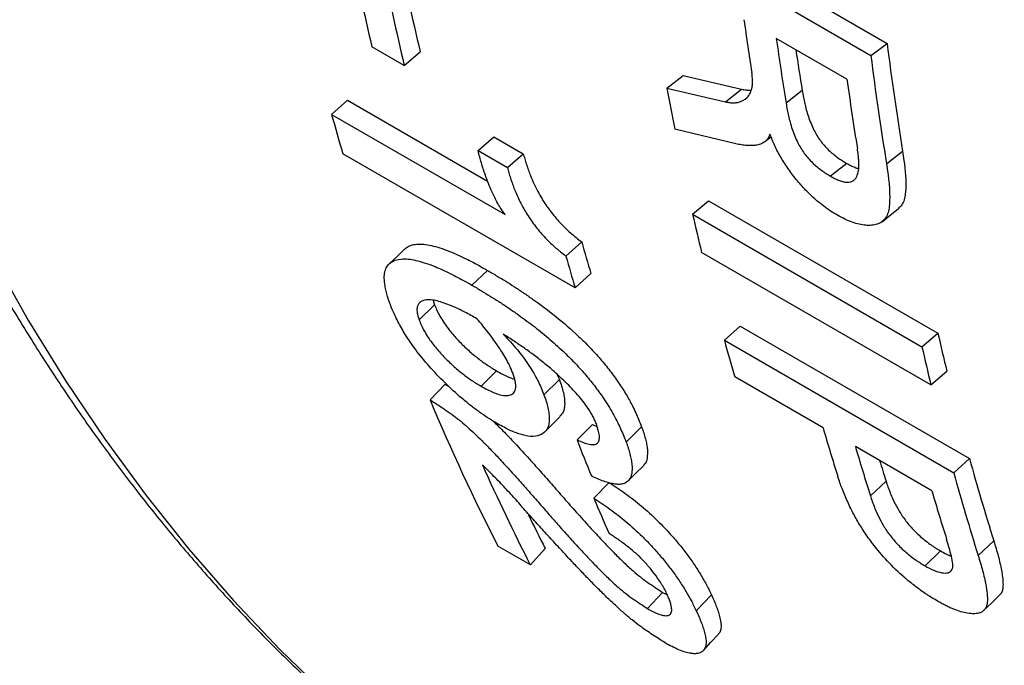
# Model space of a CAD drawing. Units: millimetres. Extents: x 0 to 420, y 0 to 297.
# Drawn here: x 57 to 64, y 77 to 81 of the extents above; entities that cross this region are included whole.
import ezdxf

# ---------------------------------------------------------------- set-up
doc = ezdxf.new("R2010")
doc.units = ezdxf.units.MM

msp = doc.modelspace()

# ---------------------------------------------------------------- linework, layer by layer
at = {"color": 7, "linetype": 'Continuous', "lineweight": 25}
for p, q in [((61.6373, 82.2813), (63.2872, 81.3288)), ((61.5205, 82.1954), (63.1704, 81.2429)), ((62.9981, 81.0717), (62.4905, 81.3647)), ((63.1704, 81.2429), (63.2872, 81.3288)), ((59.8134, 81.1698), (59.5807, 81.3041)), ((59.8134, 81.1698), (59.928, 81.2676)), ((61.7035, 81.0064), (61.8193, 81.0987)), ((61.8193, 81.0987), (62.2403, 80.9995)), ((61.7035, 81.0064), (62.1244, 80.9081)), ((62.1244, 80.9081), (62.2403, 80.9995)), ((62.6767, 80.9897), (62.5605, 80.8997)), ((59.2907, 80.8187), (59.4043, 80.9206)), ((59.4043, 80.9206), (60.4127, 80.3384)), ((59.2907, 80.8187), (60.5394, 80.0978)), ((62.1987, 80.6068), (61.7592, 80.7114)), ((60.3445, 80.5583), (60.4587, 80.658)), ((60.4587, 80.658), (60.6702, 80.5359)), ((62.4088, 80.6225), (62.4529, 80.6575)), ((60.3445, 80.5583), (60.5561, 80.4362)), ((63.2832, 80.4631), (63.3993, 80.5531)), ((61.0432, 79.5703), (59.3721, 80.5349)), ((60.5561, 80.4362), (60.6702, 80.5359)), ((62.9967, 80.4661), (62.8809, 80.3742)), ((61.8885, 80.0998), (62.0033, 80.1968)), ((62.0033, 80.1968), (63.6532, 79.2443)), ((61.8885, 80.0998), (63.5384, 79.1473)), ((60.9769, 79.7999), (61.0904, 79.9021)), ((63.6026, 78.8738), (61.9526, 79.8263)), ((60.3007, 79.5904), (60.413, 79.6965)), ((61.0432, 79.5703), (61.1563, 79.6737)), ((60.0319, 79.4502), (59.9207, 79.341)), ((62.1169, 79.194), (62.2304, 79.2958)), ((62.2304, 79.2958), (63.8804, 78.3434)), ((63.5384, 79.1473), (63.6532, 79.2443)), ((62.1169, 79.194), (63.7668, 78.2415)), ((60.4778, 78.9743), (60.3672, 78.8636)), ((60.9124, 78.9512), (60.9296, 78.9121)), ((62.8268, 78.564), (62.1922, 78.9303)), ((63.6026, 78.8738), (63.717, 78.9723)), ((59.999, 78.7668), (60.1088, 78.8796)), ((60.1088, 78.8796), (60.131, 78.8654)), ((60.8184, 78.8028), (60.9296, 78.9121)), ((61.0567, 78.4786), (61.1674, 78.5891)), ((61.1674, 78.5891), (61.2002, 78.5751)), ((61.4101, 78.4627), (61.5213, 78.5719)), ((63.6094, 78.1122), (63.0595, 78.4297)), ((63.7668, 78.2415), (63.8804, 78.3434)), ((61.1779, 78.0584), (61.2876, 78.1714)), ((63.2797, 78.1816), (63.1671, 78.0764)), ((60.7208, 77.5787), (60.4881, 77.713)), ((63.9427, 77.647), (64.0554, 77.752)), ((60.7208, 77.5787), (60.828, 77.6971)), ((63.6724, 77.6794), (63.5604, 77.5724)), ((61.5644, 77.2647), (61.6722, 77.3819)), ((61.6722, 77.3819), (61.7064, 77.3633)), ((61.9149, 77.2482), (62.0234, 77.364))]:
    msp.add_line(p, q, dxfattribs=at)
at = {"color": 8, "linetype": 'Continuous', "lineweight": 25, "flags": 128}
msp.add_lwpolyline([(55.078, 85.076), (55.1906, 84.4875), (55.3179, 83.9112), (55.4599, 83.3475), (55.6165, 82.7967), (55.7876, 82.2592), (55.9731, 81.7354), (56.1728, 81.2256), (56.3865, 80.7302), (56.6143, 80.2496), (56.8558, 79.784), (57.111, 79.3338), (57.3796, 78.8992), (57.6615, 78.4807), (57.9565, 78.0784), (58.2644, 77.6927), (58.5849, 77.3238), (58.9179, 76.9719), (59.2631, 76.6374), (59.6203, 76.3204), (59.9892, 76.0211), (60.3696, 75.7398), (60.7612, 75.4767), (60.9532, 75.3568)], dxfattribs=at)
at = {"color": 7, "linetype": 'Continuous', "lineweight": 25, "flags": 128}
for points in [[(63.2509, 80.0468), (63.309, 80.0932), (63.3671, 80.1397)], [(59.8173, 79.8505), (59.7616, 79.7971), (59.7059, 79.7437)], [(60.8248, 78.5352), (60.8803, 78.5909), (60.9358, 78.6467)], [(61.4229, 78.1809), (61.4784, 78.2367), (61.5338, 78.2925)], [(63.9816, 77.2503), (64.0376, 77.3042), (64.0937, 77.3581)], [(61.9663, 76.964), (62.0203, 77.023), (62.0743, 77.082)]]:
    msp.add_lwpolyline(points, dxfattribs=at)
at = {"color": 7, "linetype": 'Continuous', "lineweight": 25}
for centre, radius, start, end in [((79.72, 86.0362), 20.6878, 191.16931, 193.22274), ((79.9602, 85.9745), 20.5777, 191.16931, 193.22274), ((79.9527, 85.9019), 20.6878, 191.16931, 193.22274), ((85.0142, 84.6888), 22.9789, 187.97903, 188.93718), ((85.1765, 84.5441), 22.9077, 187.97792, 189.15407), ((86.1117, 84.2332), 23.0086, 187.25182, 189.20349), ((85.049, 84.5955), 22.661, 188.40424, 189.1558), ((86.117, 84.1628), 23.1316, 187.25182, 189.20349), ((85.6549, 84.2468), 22.8782, 187.97739, 189.24456), ((82.9293, 84.8581), 21.5724, 190.28516, 191.08263), ((77.3013, 85.832), 18.6953, 195.55492, 196.4595), ((81.518, 84.5602), 20.1299, 192.80188, 193.60145), ((78.9508, 84.9311), 18.5549, 195.72607, 196.4601), ((78.9328, 84.8559), 18.6541, 195.72607, 196.4601), ((83.1783, 83.681), 20.0228, 192.80188, 193.60145), ((80.1566, 84.2069), 18.7233, 195.52952, 196.36865), ((83.1679, 83.6077), 20.1299, 192.80188, 193.60145), ((74.0012, 84.6256), 15.1786, 202.70549, 207.09187), ((80.3452, 83.7092), 18.2584, 196.36746, 197.50282), ((76.2673, 84.3586), 16.3076, 201.13518, 202.1183), ((80.5727, 83.5733), 18.2529, 196.36734, 197.52652), ((74.0402, 84.3974), 14.9634, 204.0493, 207.10957), ((80.4531, 83.6058), 18.0096, 197.03748, 197.52876), ((81.5802, 83.2597), 18.37, 195.5232, 197.44693), ((81.5613, 83.1841), 18.4682, 195.5232, 197.44693), ((81.1256, 83.2567), 18.256, 196.36741, 197.51312), ((75.6221, 84.1543), 15.6779, 202.88137, 203.89063), ((73.8074, 84.3458), 14.5832, 206.06328, 207.12366)]:
    msp.add_arc(centre, radius, start, end, dxfattribs=at)
for points, knots in [([(92.0911, 129.347), (92.0119, 129.3899), (91.8253, 129.491), (91.5242, 129.6376), (91.1892, 129.7888), (90.8481, 129.9287), (90.5015, 130.0576), (90.1494, 130.1755), (89.7919, 130.2822), (89.4292, 130.3777), (89.0614, 130.462), (88.6885, 130.5351), (88.3109, 130.5968), (87.9285, 130.6472), (87.5416, 130.6862), (87.1502, 130.7138), (86.7547, 130.73), (86.355, 130.7347), (85.9515, 130.7279), (85.5442, 130.7097), (85.1333, 130.6799), (84.719, 130.6387), (84.3015, 130.586), (83.881, 130.5218), (83.4577, 130.4462), (83.0316, 130.3592), (82.6031, 130.2609), (82.1723, 130.1512), (81.7394, 130.0303), (81.3045, 129.8981), (80.8679, 129.7548), (80.4298, 129.6004), (79.9903, 129.435), (79.5495, 129.2587), (79.1078, 129.0715), (78.6652, 128.8735), (78.222, 128.6648), (77.7783, 128.4455), (77.3343, 128.2158), (76.8902, 127.9756), (76.4461, 127.7252), (76.0023, 127.4646), (75.5589, 127.1939), (75.116, 126.9132), (74.6739, 126.6228), (74.2328, 126.3226), (73.7927, 126.0128), (73.3539, 125.6936), (72.9166, 125.3651), (72.4808, 125.0274), (72.0469, 124.6806), (71.6148, 124.3249), (71.1849, 123.9605), (70.7572, 123.5875), (70.332, 123.206), (69.9094, 122.8162), (69.4895, 122.4182), (69.0726, 122.0123), (68.6587, 121.5985), (68.2481, 121.1771), (67.8409, 120.7482), (67.4373, 120.312), (67.0373, 119.8686), (66.6413, 119.4183), (66.2492, 118.9611), (65.8613, 118.4974), (65.4778, 118.0273), (65.0987, 117.5509), (64.7243, 117.0684), (64.3546, 116.5801), (63.9898, 116.0861), (63.6301, 115.5867), (63.2755, 115.082), (62.9263, 114.5722), (62.5826, 114.0575), (62.2445, 113.5382), (61.912, 113.0144), (61.5855, 112.4864), (61.2649, 111.9543), (60.9505, 111.4183), (60.6423, 110.8787), (60.3404, 110.3357), (60.0451, 109.7895), (59.7563, 109.2404), (59.4742, 108.6884), (59.199, 108.1339), (58.9307, 107.577), (58.6694, 107.018), (58.4153, 106.4571), (58.1684, 105.8946), (57.9288, 105.3305), (57.6967, 104.7653), (57.4721, 104.199), (57.2552, 103.6319), (57.0459, 103.0642), (56.8444, 102.4962), (56.6508, 101.928), (56.4652, 101.3599), (56.2876, 100.7921), (56.1181, 100.2249), (55.9567, 99.6584), (55.8036, 99.0929), (55.6588, 98.5286), (55.5224, 97.9657), (55.3944, 97.4044), (55.2749, 96.845), (55.1639, 96.2876), (55.0615, 95.7326), (54.9677, 95.18), (54.8826, 94.6302), (54.8061, 94.0833), (54.7385, 93.5396), (54.6796, 92.9992), (54.6296, 92.4624), (54.5883, 91.9294), (54.556, 91.4003), (54.5325, 90.8755), (54.518, 90.3551), (54.5123, 89.8393), (54.5156, 89.3284), (54.5278, 88.8224), (54.549, 88.3218), (54.5792, 87.8265), (54.6182, 87.3369), (54.6663, 86.8531), (54.7232, 86.3753), (54.7891, 85.9038), (54.8638, 85.4388), (54.9475, 84.9803), (55.04, 84.5287), (55.1413, 84.0841), (55.2514, 83.6467), (55.3703, 83.2166), (55.4979, 82.7942), (55.6341, 82.3795), (55.7789, 81.9728), (55.9323, 81.5742), (56.0941, 81.1839), (56.2643, 80.8021), (56.4429, 80.4289), (56.6296, 80.0645), (56.8246, 79.7091), (57.0276, 79.3628), (57.2385, 79.0257), (57.4573, 78.6981), (57.6838, 78.38), (57.918, 78.0716), (58.1597, 77.773), (58.4088, 77.4843), (58.6652, 77.2056), (58.9287, 76.937), (59.1994, 76.6786), (59.4769, 76.4306), (59.7612, 76.1929), (60.0523, 75.9656), (60.35, 75.7491), (60.6468, 75.547), (60.8475, 75.4225), (60.9444, 75.3625)], [0, 0, 0, 0, 0.004649, 0.010959, 0.017271, 0.023584, 0.0299, 0.036221, 0.042545, 0.048876, 0.055212, 0.061554, 0.067903, 0.074259, 0.080622, 0.086993, 0.09337, 0.099755, 0.106147, 0.112546, 0.11895, 0.125362, 0.131778, 0.1382, 0.144627, 0.151059, 0.157494, 0.163933, 0.170375, 0.17682, 0.183268, 0.189717, 0.196168, 0.202621, 0.209075, 0.215529, 0.221985, 0.228441, 0.234897, 0.241353, 0.247809, 0.254265, 0.260721, 0.267176, 0.273631, 0.280085, 0.286539, 0.292992, 0.299445, 0.305896, 0.312347, 0.318798, 0.325247, 0.331696, 0.338145, 0.344592, 0.351039, 0.357485, 0.363931, 0.370376, 0.37682, 0.383264, 0.389707, 0.39615, 0.402592, 0.409034, 0.415475, 0.421916, 0.428356, 0.434796, 0.441236, 0.447675, 0.454114, 0.460553, 0.466992, 0.473431, 0.479869, 0.486307, 0.492746, 0.499184, 0.505622, 0.51206, 0.518498, 0.524937, 0.531375, 0.537814, 0.544253, 0.550692, 0.557131, 0.56357, 0.57001, 0.57645, 0.582891, 0.589332, 0.595773, 0.602215, 0.608657, 0.6151, 0.621543, 0.627987, 0.634431, 0.640877, 0.647322, 0.653769, 0.660216, 0.666664, 0.673113, 0.679562, 0.686012, 0.692463, 0.698915, 0.705367, 0.71182, 0.718274, 0.724729, 0.731184, 0.73764, 0.744097, 0.750554, 0.757012, 0.76347, 0.769928, 0.776386, 0.782845, 0.789303, 0.795761, 0.802218, 0.808675, 0.81513, 0.821584, 0.828037, 0.834487, 0.840935, 0.847381, 0.853823, 0.860262, 0.866697, 0.873128, 0.879554, 0.885975, 0.892389, 0.898798, 0.905201, 0.911597, 0.917985, 0.924367, 0.930741, 0.937108, 0.943467, 0.949819, 0.956165, 0.962503, 0.968836, 0.975163, 0.981485, 0.987803, 0.994117, 1, 1, 1, 1]), ([(62.1244, 80.9081), (62.1353, 80.9063), (62.1566, 80.9026), (62.1869, 80.9008), (62.2328, 80.9065), (62.2857, 80.9335), (62.3143, 80.991), (62.3202, 81.0437), (62.3191, 81.0797), (62.316, 81.1052), (62.3143, 81.119)], [0, 0, 0, 0, 0.084259, 0.165795, 0.248777, 0.500037, 0.749386, 0.832782, 0.910096, 1, 1, 1, 1]), ([(62.2403, 80.9995), (62.2515, 80.9976), (62.2728, 80.9941), (62.295, 80.9919), (62.3051, 80.9932), (62.3064, 80.9933)], [0, 0, 0, 0, 0.48845, 0.931816, 1, 1, 1, 1]), ([(62.6767, 80.9897), (62.6795, 80.9732), (62.6848, 80.9428), (62.6946, 80.897), (62.7058, 80.8517), (62.7205, 80.8032), (62.7388, 80.754), (62.759, 80.708), (62.7821, 80.6667), (62.8067, 80.6297), (62.8352, 80.5944), (62.8663, 80.562), (62.8991, 80.5331), (62.9318, 80.5077), (62.9644, 80.4854), (62.9859, 80.4726), (62.9967, 80.4661)], [0, 0, 0, 0, 0.091474, 0.169146, 0.250128, 0.334367, 0.422071, 0.500129, 0.56357, 0.625069, 0.684676, 0.74998, 0.812452, 0.87496, 0.937469, 1, 1, 1, 1]), ([(62.5605, 80.8997), (62.5634, 80.8832), (62.5687, 80.8527), (62.5785, 80.8066), (62.5897, 80.7611), (62.6045, 80.7123), (62.6228, 80.6629), (62.6431, 80.6167), (62.6662, 80.5752), (62.6908, 80.5381), (62.7193, 80.5027), (62.7504, 80.4702), (62.7833, 80.4412), (62.816, 80.4158), (62.8486, 80.3935), (62.8701, 80.3806), (62.8809, 80.3742)], [0, 0, 0, 0, 0.091661, 0.169492, 0.250635, 0.335034, 0.422887, 0.50105, 0.564535, 0.626026, 0.685567, 0.75074, 0.813045, 0.875365, 0.937674, 1, 1, 1, 1]), ([(62.4447, 80.6773), (62.4406, 80.6664), (62.4323, 80.6445), (62.4106, 80.6222), (62.3836, 80.6062), (62.3526, 80.5971), (62.3174, 80.5932), (62.2799, 80.5939), (62.2398, 80.5987), (62.2124, 80.6041), (62.1987, 80.6068)], [0, 0, 0, 0, 0.1242853, 0.2510473, 0.3712899, 0.5003419, 0.61982, 0.7502247, 0.8751142, 1, 1, 1, 1]), ([(62.9298, 80.0933), (62.9136, 80.103), (62.8812, 80.1225), (62.8318, 80.1575), (62.7743, 80.2034), (62.7096, 80.2639), (62.641, 80.3401), (62.5779, 80.4218), (62.5233, 80.5069), (62.4774, 80.5933), (62.4557, 80.6492), (62.4447, 80.6773)], [0, 0, 0, 0, 0.083346, 0.166076, 0.249648, 0.37438, 0.499321, 0.62394, 0.749436, 0.873811, 1, 1, 1, 1]), ([(60.5394, 80.0978), (60.5295, 80.1114), (60.51, 80.1381), (60.4853, 80.1793), (60.461, 80.2256), (60.4361, 80.279), (60.4146, 80.3324), (60.3968, 80.3818), (60.3819, 80.4263), (60.3685, 80.47), (60.3562, 80.5139), (60.3486, 80.543), (60.3445, 80.5583)], [0, 0, 0, 0, 0.082754, 0.162962, 0.249723, 0.369836, 0.499726, 0.596031, 0.697313, 0.798259, 0.893263, 1, 1, 1, 1]), ([(62.8809, 80.3742), (62.8907, 80.3688), (62.9103, 80.3578), (62.9392, 80.3451), (62.9668, 80.3355), (62.9927, 80.3305), (63.0155, 80.3305), (63.0354, 80.3363), (63.0518, 80.3466), (63.0685, 80.3672), (63.0814, 80.4018), (63.0848, 80.4476), (63.0838, 80.4899), (63.0802, 80.5291), (63.0761, 80.5565), (63.0739, 80.5714)], [0, 0, 0, 0, 0.06234, 0.124669, 0.189655, 0.249319, 0.312936, 0.374097, 0.436583, 0.499095, 0.624106, 0.749325, 0.831237, 0.908781, 1, 1, 1, 1]), ([(63.3993, 80.5531), (63.4025, 80.5311), (63.408, 80.4933), (63.4154, 80.437), (63.42, 80.3856), (63.4224, 80.3321), (63.4218, 80.2823), (63.4181, 80.2348), (63.4081, 80.1942), (63.3914, 80.1611), (63.3745, 80.1469), (63.3666, 80.1403)], [0, 0, 0, 0, 0.131272, 0.225739, 0.340866, 0.45146, 0.572681, 0.677167, 0.790702, 0.902719, 1, 1, 1, 1]), ([(60.6702, 80.5359), (60.6735, 80.5233), (60.68, 80.4982), (60.6922, 80.4583), (60.7057, 80.4189), (60.7231, 80.3728), (60.745, 80.322), (60.773, 80.2657), (60.8022, 80.2145), (60.8324, 80.1677), (60.8636, 80.124), (60.8974, 80.0816), (60.9336, 80.0406), (60.9712, 80.002), (61.0106, 79.9658), (61.0504, 79.9319), (61.0771, 79.912), (61.0904, 79.9021)], [0, 0, 0, 0, 0.062522, 0.125038, 0.192546, 0.250074, 0.339859, 0.422925, 0.500073, 0.562571, 0.625055, 0.689473, 0.750021, 0.812515, 0.874996, 0.937491, 1, 1, 1, 1]), ([(60.5561, 80.4362), (60.5593, 80.4236), (60.5659, 80.3983), (60.5782, 80.3582), (60.5917, 80.3186), (60.6126, 80.2631), (60.6431, 80.1947), (60.6823, 80.1227), (60.7187, 80.0663), (60.7499, 80.0225), (60.7838, 79.9799), (60.832, 79.9251), (60.8776, 79.8809), (60.9173, 79.8466), (60.9439, 79.8246), (60.9636, 79.8098), (60.9769, 79.7999)], [0, 0, 0, 0, 0.062655, 0.125304, 0.192939, 0.250598, 0.382886, 0.500879, 0.563429, 0.625931, 0.690314, 0.750818, 0.875315, 0.907961, 0.937671, 1, 1, 1, 1]), ([(63.2832, 80.4631), (63.2864, 80.441), (63.2919, 80.4029), (63.2993, 80.3463), (63.304, 80.2947), (63.3062, 80.2468), (63.3061, 80.2066), (63.3047, 80.1739), (63.3011, 80.1385), (63.2924, 80.102), (63.2745, 80.0677), (63.2485, 80.0427), (63.2155, 80.0269), (63.1768, 80.0197), (63.1341, 80.0194), (63.0873, 80.0268), (63.0373, 80.0415), (62.9847, 80.0631), (62.9481, 80.0832), (62.9298, 80.0933)], [0, 0, 0, 0, 0.072872, 0.125324, 0.189228, 0.250632, 0.296528, 0.338263, 0.37592, 0.438766, 0.501019, 0.56341, 0.625937, 0.688334, 0.750722, 0.81307, 0.875383, 0.937688, 1, 1, 1, 1]), ([(62.9967, 80.4661), (63.0065, 80.4607), (63.0261, 80.4498), (63.0547, 80.437), (63.0728, 80.4312), (63.0818, 80.4283)], [0, 0, 0, 0, 0.33406, 0.668029, 1, 1, 1, 1]), ([(59.8184, 79.8494), (59.821, 79.8525), (59.8318, 79.8653), (59.8602, 79.8778), (59.9167, 79.8897), (60.0069, 79.88), (60.1074, 79.8473), (60.1874, 79.8135), (60.242, 79.7882), (60.2969, 79.7607), (60.354, 79.7298), (60.3926, 79.708), (60.413, 79.6965)], [0, 0, 0, 0, 0.031684, 0.12831, 0.225378, 0.418798, 0.612379, 0.68898, 0.76678, 0.844433, 0.917316, 1, 1, 1, 1]), ([(59.7095, 79.4622), (59.704, 79.4781), (59.6943, 79.5067), (59.6823, 79.5481), (59.6732, 79.5925), (59.6685, 79.6405), (59.6729, 79.6872), (59.6877, 79.7249), (59.7215, 79.7621), (59.787, 79.7847), (59.8945, 79.7737), (59.9951, 79.7411), (60.0751, 79.7073), (60.1297, 79.6821), (60.1846, 79.6546), (60.2417, 79.6238), (60.2802, 79.602), (60.3007, 79.5904)], [0, 0, 0, 0, 0.046483, 0.083567, 0.125478, 0.189583, 0.250846, 0.313155, 0.376049, 0.500856, 0.625584, 0.750324, 0.799642, 0.849767, 0.899755, 0.946714, 1, 1, 1, 1]), ([(60.413, 79.6965), (60.4358, 79.683), (60.4791, 79.6575), (60.5433, 79.6187), (60.6066, 79.5789), (60.6712, 79.5361), (60.77, 79.4679), (60.903, 79.3691), (61.0425, 79.2488), (61.1491, 79.1434), (61.2252, 79.0603), (61.2949, 78.975), (61.3574, 78.8888), (61.4118, 78.8038), (61.4512, 78.732), (61.4789, 78.6735), (61.5003, 78.6234), (61.5139, 78.5901), (61.5213, 78.5719)], [0, 0, 0, 0, 0.053299, 0.101573, 0.149817, 0.199739, 0.249783, 0.374642, 0.499502, 0.56348, 0.624661, 0.686853, 0.749875, 0.812211, 0.875048, 0.915081, 0.953634, 1, 1, 1, 1]), ([(60.3007, 79.5904), (60.3234, 79.577), (60.3667, 79.5514), (60.4309, 79.5127), (60.4942, 79.4728), (60.5589, 79.43), (60.6404, 79.3736), (60.737, 79.3029), (60.8482, 79.2137), (60.9487, 79.124), (61.0371, 79.0364), (61.1132, 78.9531), (61.183, 78.8676), (61.2387, 78.7906), (61.2821, 78.7241), (61.3153, 78.6683), (61.3438, 78.6148), (61.3675, 78.5647), (61.3891, 78.5144), (61.4026, 78.4809), (61.4101, 78.4627)], [0, 0, 0, 0, 0.053152, 0.101294, 0.149446, 0.199244, 0.249205, 0.334553, 0.416946, 0.49867, 0.562595, 0.623786, 0.686022, 0.749151, 0.790816, 0.832537, 0.874684, 0.914826, 0.953492, 1, 1, 1, 1]), ([(60.3367, 79.3495), (60.3222, 79.3575), (60.2933, 79.3736), (60.2502, 79.3963), (60.2081, 79.4171), (60.162, 79.4383), (60.1129, 79.4584), (60.0625, 79.4747), (60.0084, 79.4864), (59.9658, 79.4858), (59.9353, 79.4744), (59.9178, 79.4604), (59.9072, 79.4398), (59.9044, 79.4156), (59.9063, 79.3913), (59.9117, 79.3676), (59.9175, 79.3503), (59.9207, 79.341)], [0, 0, 0, 0, 0.062423, 0.124842, 0.188515, 0.249693, 0.334104, 0.418802, 0.499401, 0.624863, 0.689464, 0.751552, 0.811373, 0.875, 0.916495, 0.954988, 1, 1, 1, 1]), ([(60.0221, 79.4823), (60.0224, 79.4807), (60.0246, 79.4707), (60.0286, 79.4596), (60.0319, 79.4502)], [0, 0, 0, 0, 0.1581302, 1, 1, 1, 1]), ([(60.4852, 78.5937), (60.4656, 78.6054), (60.4265, 78.6287), (60.3658, 78.6695), (60.3043, 78.7149), (60.2221, 78.7805), (60.1205, 78.8726), (60.0054, 78.9911), (59.9194, 79.0942), (59.8597, 79.1761), (59.8229, 79.2324), (59.7926, 79.2836), (59.7674, 79.3301), (59.7455, 79.3747), (59.7263, 79.4188), (59.7153, 79.4471), (59.7095, 79.4622)], [0, 0, 0, 0, 0.06237, 0.124722, 0.187096, 0.249481, 0.373466, 0.499073, 0.623986, 0.686245, 0.749227, 0.798229, 0.848718, 0.899759, 0.946481, 1, 1, 1, 1]), ([(60.0319, 79.4502), (60.0372, 79.4369), (60.0476, 79.4105), (60.0695, 79.3677), (60.1013, 79.3157), (60.1385, 79.2658), (60.1776, 79.2202), (60.2194, 79.1753), (60.275, 79.1213), (60.3322, 79.0734), (60.3777, 79.0388), (60.4116, 79.0153), (60.4451, 78.9936), (60.4669, 78.9807), (60.4778, 78.9743)], [0, 0, 0, 0, 0.083987, 0.166268, 0.250073, 0.374943, 0.435098, 0.499996, 0.626315, 0.749819, 0.812356, 0.874899, 0.937443, 1, 1, 1, 1]), ([(59.9207, 79.341), (59.926, 79.3276), (59.9365, 79.3011), (59.9585, 79.2582), (59.9903, 79.206), (60.0276, 79.1558), (60.0667, 79.11), (60.1086, 79.065), (60.1642, 79.0109), (60.2215, 78.9629), (60.267, 78.9282), (60.301, 78.9047), (60.3345, 78.8829), (60.3563, 78.87), (60.3672, 78.8636)], [0, 0, 0, 0, 0.084224, 0.166724, 0.250723, 0.375781, 0.435975, 0.500875, 0.627101, 0.750404, 0.81281, 0.875208, 0.937599, 1, 1, 1, 1]), ([(60.5952, 78.9568), (60.5909, 78.9676), (60.5833, 78.9868), (60.5696, 79.0171), (60.5509, 79.0528), (60.5255, 79.0964), (60.4933, 79.1466), (60.4574, 79.1974), (60.4194, 79.2484), (60.3789, 79.299), (60.3508, 79.3326), (60.3367, 79.3495)], [0, 0, 0, 0, 0.092529, 0.16605, 0.250242, 0.375302, 0.50031, 0.626376, 0.750229, 0.875121, 1, 1, 1, 1]), ([(60.5261, 79.2377), (60.5604, 79.2011), (60.6288, 79.1279), (60.7139, 79.012), (60.7669, 78.9202), (60.7997, 78.8512), (60.8122, 78.8189), (60.8184, 78.8028)], [0, 0, 0, 0, 0.249521, 0.499203, 0.749266, 0.874605, 1, 1, 1, 1]), ([(61.1957, 78.5925), (61.1919, 78.6019), (61.1845, 78.6205), (61.1697, 78.6503), (61.1396, 78.7018), (61.0833, 78.778), (61.0116, 78.8565), (60.9505, 78.9167), (60.8942, 78.9685), (60.8269, 79.0252), (60.7518, 79.084), (60.6771, 79.1381), (60.6024, 79.1889), (60.5522, 79.221), (60.5261, 79.2377)], [0, 0, 0, 0, 0.0419857, 0.08368, 0.125434, 0.2487727, 0.3723312, 0.435061, 0.5003407, 0.5985173, 0.7011203, 0.7967474, 0.8944379, 1, 1, 1, 1]), ([(60.3672, 78.8636), (60.3816, 78.8555), (60.4104, 78.8393), (60.4514, 78.8201), (60.4959, 78.8037), (60.5411, 78.7941), (60.5804, 78.7989), (60.6074, 78.8176), (60.6166, 78.8462), (60.616, 78.8756), (60.6122, 78.9004), (60.6056, 78.9275), (60.5986, 78.9471), (60.5952, 78.9568)], [0, 0, 0, 0, 0.083399, 0.166283, 0.24959, 0.374326, 0.499175, 0.625426, 0.749156, 0.809708, 0.874544, 0.93726, 1, 1, 1, 1]), ([(60.4778, 78.9743), (60.4923, 78.9661), (60.5212, 78.9499), (60.5618, 78.9312), (60.5915, 78.9189), (60.6052, 78.9163), (60.608, 78.9158)], [0, 0, 0, 0, 0.308746, 0.615559, 0.923854, 1, 1, 1, 1]), ([(60.9296, 78.9121), (60.9354, 78.8958), (60.9469, 78.8633), (60.9591, 78.8177), (60.9664, 78.7758), (60.9693, 78.7255), (60.963, 78.6782), (60.9419, 78.6575), (60.9334, 78.6491)], [0, 0, 0, 0, 0.136414, 0.27279, 0.409681, 0.545558, 0.817156, 1, 1, 1, 1]), ([(60.8184, 78.8028), (60.8242, 78.7864), (60.8358, 78.7537), (60.8481, 78.7079), (60.8555, 78.6658), (60.8588, 78.6148), (60.8494, 78.5621), (60.8149, 78.5208), (60.761, 78.5004), (60.7012, 78.5038), (60.6487, 78.5177), (60.611, 78.531), (60.5719, 78.5477), (60.5298, 78.5688), (60.5007, 78.585), (60.4852, 78.5937)], [0, 0, 0, 0, 0.062715, 0.12541, 0.188321, 0.250773, 0.375514, 0.500885, 0.626652, 0.750441, 0.800706, 0.850448, 0.900018, 0.946742, 1, 1, 1, 1]), ([(59.999, 78.7668), (60.0162, 78.7558), (60.0507, 78.7339), (60.1033, 78.6993), (60.1557, 78.6623), (60.2071, 78.6227), (60.257, 78.5806), (60.3077, 78.5349), (60.3606, 78.4845), (60.4192, 78.4257), (60.4863, 78.3553), (60.5616, 78.2737), (60.638, 78.1891), (60.7129, 78.1048), (60.7846, 78.0229), (60.8559, 77.9412), (60.9289, 77.8581), (61.0038, 77.7744), (61.0785, 77.6927), (61.1497, 77.6168), (61.2175, 77.5465), (61.2843, 77.4801), (61.3468, 77.4226), (61.4051, 77.3748), (61.4583, 77.3357), (61.5114, 77.2995), (61.5466, 77.2764), (61.5644, 77.2647)], [0, 0, 0, 0, 0.031479, 0.062758, 0.095196, 0.124687, 0.153175, 0.183403, 0.215643, 0.250119, 0.293642, 0.345695, 0.399778, 0.448348, 0.499862, 0.549866, 0.598136, 0.652759, 0.704074, 0.749481, 0.793881, 0.835461, 0.875291, 0.905929, 0.936789, 0.968199, 1, 1, 1, 1]), ([(60.4516, 78.6141), (60.4759, 78.5909), (60.5304, 78.5386), (60.6168, 78.4464), (60.7102, 78.3446), (60.8048, 78.2389), (60.8943, 78.1369), (60.9832, 78.0351), (61.0753, 77.9312), (61.1668, 77.8302), (61.2517, 77.7396), (61.3256, 77.663), (61.3924, 77.5968), (61.4548, 77.5394), (61.513, 77.4918), (61.5662, 77.4528), (61.6193, 77.4166), (61.6545, 77.3935), (61.6722, 77.3819)], [0, 0, 0, 0, 0.056189, 0.126331, 0.21327, 0.291836, 0.370361, 0.448936, 0.527569, 0.611754, 0.684309, 0.740185, 0.792528, 0.842692, 0.881317, 0.920243, 0.959872, 1, 1, 1, 1]), ([(61.0567, 78.4786), (61.0876, 78.4653), (61.134, 78.4453), (61.1807, 78.4423), (61.205, 78.4525), (61.2176, 78.4751), (61.2197, 78.5185), (61.2052, 78.5631), (61.1957, 78.5925)], [0, 0, 0, 0, 0.249133, 0.374021, 0.498992, 0.62026, 0.749437, 1, 1, 1, 1]), ([(61.5213, 78.5719), (61.5265, 78.5572), (61.537, 78.5278), (61.5488, 78.4864), (61.5583, 78.4467), (61.5649, 78.3981), (61.5626, 78.3461), (61.5522, 78.3064), (61.5349, 78.2964), (61.5318, 78.2946)], [0, 0, 0, 0, 0.118571, 0.2371254, 0.3556848, 0.4742258, 0.7111064, 0.9479601, 1, 1, 1, 1]), ([(61.4101, 78.4627), (61.4154, 78.4479), (61.4259, 78.4183), (61.4378, 78.3767), (61.4474, 78.3366), (61.4539, 78.2879), (61.4531, 78.2342), (61.4338, 78.1859), (61.4003, 78.1628), (61.3621, 78.1574), (61.3289, 78.1594), (61.2911, 78.1673), (61.25, 78.18), (61.2059, 78.1973), (61.1752, 78.2114), (61.1598, 78.2185)], [0, 0, 0, 0, 0.062685, 0.125359, 0.18803, 0.250682, 0.375837, 0.500888, 0.62565, 0.687893, 0.750523, 0.811411, 0.875283, 0.937638, 1, 1, 1, 1]), ([(61.6882, 77.0202), (61.6711, 77.0311), (61.6419, 77.0496), (61.5971, 77.0785), (61.5553, 77.1067), (61.506, 77.1418), (61.452, 77.1837), (61.3919, 77.2345), (61.3307, 77.2896), (61.2664, 77.3507), (61.2003, 77.416), (61.1345, 77.4832), (61.069, 77.5515), (61.0012, 77.6232), (60.9267, 77.7035), (60.8494, 77.7883), (60.7708, 77.8754), (60.694, 77.9605), (60.6179, 78.0459), (60.5412, 78.1315), (60.4596, 78.2161), (60.4037, 78.2717), (60.3757, 78.2995)], [0, 0, 0, 0, 0.036823, 0.063028, 0.095887, 0.125094, 0.165808, 0.207016, 0.249974, 0.295949, 0.347455, 0.398023, 0.446806, 0.500174, 0.557869, 0.625169, 0.687624, 0.750095, 0.812664, 0.875144, 0.937466, 1, 1, 1, 1]), ([(63.6545, 77.3163), (63.6398, 77.3251), (63.6135, 77.3407), (63.5731, 77.3663), (63.5264, 77.3983), (63.4711, 77.4394), (63.3883, 77.5075), (63.2875, 77.6049), (63.1924, 77.718), (63.1211, 77.8181), (63.0693, 77.9027), (63.031, 77.974), (63.0031, 78.0326), (62.9824, 78.08), (62.9637, 78.1263), (62.9471, 78.1722), (62.9374, 78.202), (62.9322, 78.2179)], [0, 0, 0, 0, 0.046179, 0.082651, 0.124737, 0.188431, 0.249463, 0.373983, 0.498752, 0.581266, 0.665574, 0.749202, 0.797304, 0.848128, 0.899702, 0.946485, 1, 1, 1, 1]), ([(61.2876, 78.1714), (61.3065, 78.1592), (61.3445, 78.1348), (61.4028, 78.094), (61.4614, 78.05), (61.5395, 77.9869), (61.6356, 77.8997), (61.73, 77.8001), (61.804, 77.7125), (61.8614, 77.6374), (61.9052, 77.5741), (61.9384, 77.5219), (61.9629, 77.4806), (61.9851, 77.441), (62.0052, 77.402), (62.017, 77.3773), (62.0234, 77.364)], [0, 0, 0, 0, 0.0625485, 0.125079, 0.1888011, 0.2501426, 0.3747314, 0.4997876, 0.5806994, 0.6635646, 0.7498182, 0.7980582, 0.8486611, 0.9003444, 0.9466209, 1, 1, 1, 1]), ([(63.2797, 78.1816), (63.2842, 78.1677), (63.2932, 78.1397), (63.3098, 78.0966), (63.3317, 78.0453), (63.3624, 77.9845), (63.4071, 77.9125), (63.4568, 77.8522), (63.5007, 77.8076), (63.5343, 77.7768), (63.5693, 77.7481), (63.5983, 77.7268), (63.6219, 77.7107), (63.6446, 77.6958), (63.6612, 77.686), (63.6724, 77.6794)], [0, 0, 0, 0, 0.083793, 0.16862, 0.250273, 0.375302, 0.50011, 0.624992, 0.686361, 0.749808, 0.809048, 0.874865, 0.90674, 0.937434, 1, 1, 1, 1]), ([(63.1671, 78.0764), (63.1716, 78.0625), (63.1807, 78.0344), (63.1973, 77.9911), (63.2193, 77.9395), (63.2501, 77.8784), (63.2949, 77.8062), (63.3447, 77.7456), (63.3886, 77.7009), (63.4222, 77.67), (63.4572, 77.6412), (63.4863, 77.6199), (63.5098, 77.6037), (63.5326, 77.5889), (63.5492, 77.579), (63.5604, 77.5724)], [0, 0, 0, 0, 0.083976, 0.168987, 0.250811, 0.376077, 0.501047, 0.625919, 0.687208, 0.750532, 0.809624, 0.875251, 0.907031, 0.93763, 1, 1, 1, 1]), ([(61.1779, 78.0584), (61.1968, 78.0462), (61.2347, 78.0218), (61.2931, 77.981), (61.3517, 77.9368), (61.4299, 77.8736), (61.5065, 77.804), (61.5793, 77.7301), (61.6363, 77.6677), (61.6948, 77.5983), (61.7523, 77.523), (61.7963, 77.4594), (61.8295, 77.407), (61.8541, 77.3655), (61.8764, 77.3257), (61.8966, 77.2865), (61.9085, 77.2616), (61.9149, 77.2482)], [0, 0, 0, 0, 0.062353, 0.124696, 0.188222, 0.249435, 0.373775, 0.435201, 0.499023, 0.579963, 0.662917, 0.749314, 0.797632, 0.848337, 0.900124, 0.946503, 1, 1, 1, 1]), ([(61.7013, 77.3748), (61.6955, 77.3865), (61.6841, 77.4093), (61.6629, 77.446), (61.6327, 77.491), (61.5918, 77.5449), (61.5384, 77.6067), (61.4768, 77.6659), (61.4236, 77.7097), (61.3813, 77.7415), (61.3496, 77.764), (61.3183, 77.7852), (61.2977, 77.7983), (61.2875, 77.8049)], [0, 0, 0, 0, 0.085159, 0.166478, 0.250803, 0.375996, 0.500988, 0.625663, 0.750344, 0.811949, 0.875184, 0.937589, 1, 1, 1, 1]), ([(63.5604, 77.5724), (63.5821, 77.5607), (63.6257, 77.5372), (63.6826, 77.5205), (63.7285, 77.52), (63.7588, 77.5397), (63.7623, 77.5852), (63.7467, 77.6606), (63.7282, 77.722), (63.7158, 77.763)], [0, 0, 0, 0, 0.124718, 0.249339, 0.375084, 0.498806, 0.623572, 0.749034, 1, 1, 1, 1]), ([(64.0554, 77.752), (64.0609, 77.7337), (64.072, 77.6971), (64.0872, 77.6432), (64.1, 77.5912), (64.1105, 77.54), (64.1182, 77.492), (64.1221, 77.4469), (64.1206, 77.407), (64.1111, 77.3767), (64.0983, 77.3643), (64.0928, 77.3591)], [0, 0, 0, 0, 0.114451, 0.228895, 0.344374, 0.457782, 0.579408, 0.686646, 0.801027, 0.915353, 1, 1, 1, 1]), ([(63.9427, 77.647), (63.9483, 77.6286), (63.9594, 77.5918), (63.9748, 77.5376), (63.9876, 77.4853), (63.9971, 77.4395), (64.0036, 77.4009), (64.0075, 77.3696), (64.0098, 77.3357), (64.0088, 77.2998), (63.9988, 77.2709), (63.9843, 77.2515), (63.9674, 77.2395), (63.9437, 77.2301), (63.9103, 77.2269), (63.8672, 77.2304), (63.8196, 77.2413), (63.7769, 77.2559), (63.7411, 77.2714), (63.713, 77.2847), (63.684, 77.2997), (63.6643, 77.3108), (63.6545, 77.3163)], [0, 0, 0, 0, 0.062657, 0.125309, 0.188516, 0.250607, 0.295872, 0.337605, 0.375884, 0.438466, 0.500983, 0.542985, 0.583546, 0.625955, 0.688337, 0.750697, 0.81562, 0.875355, 0.905633, 0.937682, 0.968839, 1, 1, 1, 1]), ([(63.6724, 77.6794), (63.6871, 77.6712), (63.714, 77.6563), (63.7386, 77.6466), (63.7498, 77.6423)], [0, 0, 0, 0, 0.545349, 1, 1, 1, 1]), ([(61.5644, 77.2647), (61.577, 77.2577), (61.6026, 77.2434), (61.6377, 77.2273), (61.6743, 77.215), (61.7074, 77.212), (61.7269, 77.2217), (61.7352, 77.2362), (61.7381, 77.2497), (61.7377, 77.2664), (61.734, 77.2873), (61.727, 77.3128), (61.7159, 77.3426), (61.7062, 77.3641), (61.7013, 77.3748)], [0, 0, 0, 0, 0.083137, 0.167439, 0.249371, 0.373928, 0.498751, 0.560466, 0.623946, 0.682972, 0.749251, 0.832816, 0.916061, 1, 1, 1, 1]), ([(62.0234, 77.364), (62.03, 77.3492), (62.0433, 77.3197), (62.0609, 77.2772), (62.0749, 77.237), (62.0866, 77.1952), (62.0941, 77.1529), (62.0918, 77.1156), (62.0857, 77.091), (62.0748, 77.0848), (62.0726, 77.0835)], [0, 0, 0, 0, 0.1202221, 0.2404305, 0.3592474, 0.4808361, 0.6398708, 0.8032093, 0.9613915, 1, 1, 1, 1]), ([(61.9149, 77.2482), (61.9215, 77.2334), (61.9349, 77.2037), (61.9526, 77.161), (61.9667, 77.1205), (61.981, 77.0699), (61.9886, 77.0143), (61.9775, 76.9741), (61.9562, 76.9535), (61.9341, 76.944), (61.9067, 76.94), (61.8738, 76.9423), (61.8348, 76.9516), (61.7901, 76.9683), (61.7413, 76.9904), (61.7059, 77.0103), (61.6882, 77.0202)], [0, 0, 0, 0, 0.062684, 0.125361, 0.187296, 0.250692, 0.375827, 0.500783, 0.563309, 0.625803, 0.688432, 0.75066, 0.811659, 0.875349, 0.937671, 1, 1, 1, 1])]:
    msp.add_open_spline(points, degree=3, knots=knots, dxfattribs=at)

doc.saveas('drawing.dxf')
